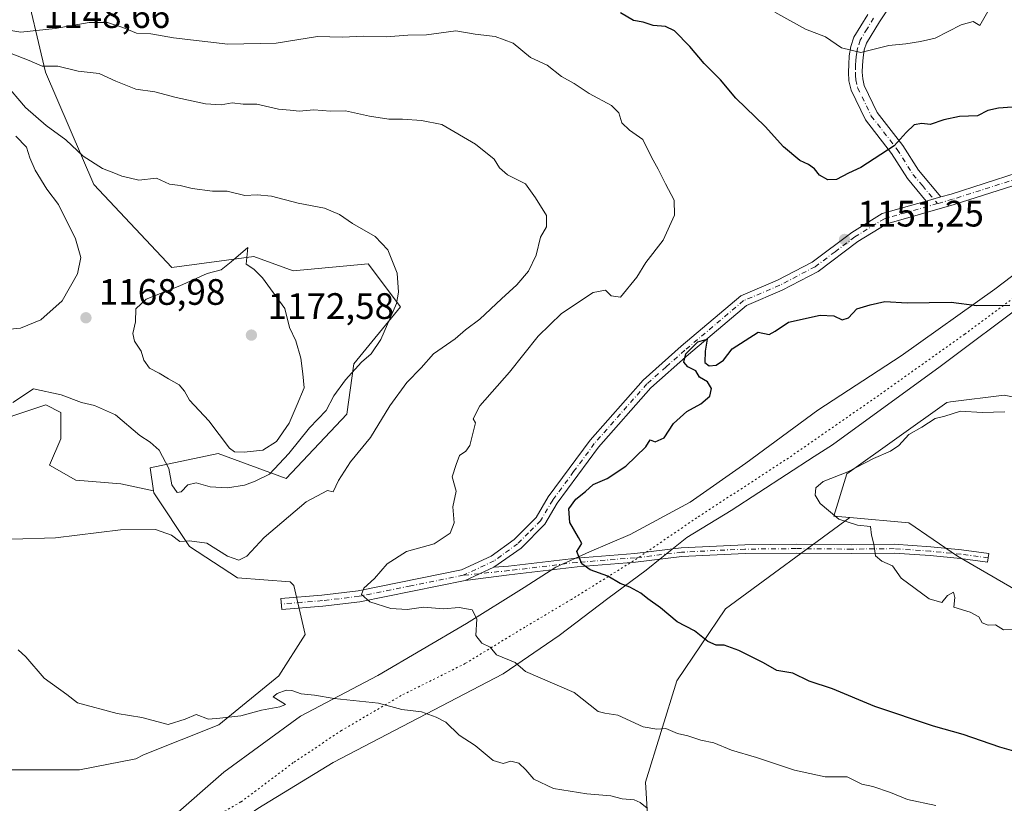
# Model space of a CAD drawing. Units: metres. Extents: x 644778 to 648234, y 4739205 to 4741592.
# Drawn here: x 647810 to 648078, y 4740690 to 4740903 of the extents above; entities that cross this region are included whole.
import ezdxf

# ---------------------------------------------------------------- set-up
doc = ezdxf.new("R2010")
doc.units = ezdxf.units.M
doc.header["$MEASUREMENT"] = 0
doc.linetypes.add('DGN Style 4', pattern=[2.6384748266838614, 1.318413404963828, -0.6592067024819142, 0.001648016756204785, -0.6592067024819142])
doc.linetypes.add('DGN Style 5', pattern=[1.1536117293433497, 0.4944050268614355, -0.6592067024819142])
for name, color, linetype, lineweight in [('Arbolado forestal CxS', 92, 'Continuous', 0), ('Camino Cxs', 7, 'Continuous', 0), ('Camino eje', 30, 'DGN Style 4', 13), ('Curva de nivel maestra', 30, 'Continuous', 30), ('Curva de nivel normal', 30, 'Continuous', 0), ('Matorral CxS', 135, 'Continuous', 0), ('Prado CxS', 92, 'Continuous', 0), ('Punto de cota en terreno', 7, 'Continuous', 0), ('Rótulo de punto de cota en terreno', 7, 'Continuous', 0), ('Vía pecuaria CxS', 92, 'Continuous', 13), ('Vía pecuaria eje', 92, 'DGN Style 5', 0)]:
    doc.layers.add(name, color=color, linetype=linetype, lineweight=lineweight)
doc.styles.add('Style-Arial', font='txt')

# ---------------------------------------------------------------- blocks, each defined once
blk = doc.blocks.new('5PATER')
at = {"layer": 'Punto de cota en terreno', "linetype": 'Continuous', "lineweight": 0}
h = blk.add_hatch(color=51, dxfattribs=at)
edge = h.paths.add_edge_path()
edge.add_ellipse((0, 0), major_axis=(-0.1095731443231308, -0.1110710700762829), ratio=0.9994222409660322, start_angle=0, end_angle=360)

msp = doc.modelspace()

# ---------------------------------------------------------------- linework, layer by layer
at = {"layer": 'Arbolado forestal CxS', "color": 92, "linetype": 'Continuous', "lineweight": 0}
for points in [[(647799.2575000003, 4740964.976100001, 1120.327000000005), (647804.7566999998, 4740940.259500001, 1143.9709), (647816.8472999996, 4740888.6173, 1159.8272), (647830.0635000002, 4740857.9827, 1165.634900000005), (647851.2726999996, 4740835.446900001, 1167.929900000003), (647873.6765000002, 4740838.3695, 1167.866299999994), (647884.3914999999, 4740834.4715, 1167.572899999999), (647904.8470999999, 4740836.420299999, 1165.328299999994), (647913.6139000002, 4740824.726500001, 1164.922000000006), (647900.9506999999, 4740809.1349, 1165.951499999996), (647899.0012999997, 4740795.4921, 1163.238700000002), (647882.4419, 4740777.9507, 1163.966199999995), (647863.9345000006, 4740784.772700001, 1168.539000000004), (647845.4272999996, 4740780.8749, 1162.748900000006), (647846.3202999998, 4740774.6231, 1161.351699999999)], [(647805.6539000003, 4740698.5889, 1161.142900000006), (647826.1557, 4740698.5887, 1160.686499999996), (647841.5327000003, 4740701.6635, 1160.347099999999), (647843.5824999996, 4740702.6885, 1160.244600000005), (647864.0846999995, 4740710.888900001, 1159.756099999999), (647880.4857000001, 4740724.2147, 1158.515599999999), (647887.6618999997, 4740735.490300001, 1157.218099999998), (647884.5872999999, 4740748.816099999, 1157.372900000002), (647883.5623000005, 4740749.8421, 1157.544999999998), (647869.2105, 4740750.8673, 1158.715500000006), (647856.1416999997, 4740759.4363, 1159.706099999996), (647846.4013, 4740774.0529, 1161.238899999997), (647846.3202999998, 4740774.6231, 1161.351699999999), (647845.4272999996, 4740780.8749, 1162.748900000006), (647863.9345000006, 4740784.772700001, 1168.539000000004), (647882.4419, 4740777.9507, 1163.966199999995), (647899.0012999997, 4740795.4921, 1163.238700000002), (647900.9506999999, 4740809.1349, 1165.951499999996), (647913.6139000002, 4740824.726500001, 1164.922000000006), (647904.8470999999, 4740836.420299999, 1165.328299999994), (647884.3914999999, 4740834.4715, 1167.572899999999), (647873.6765000002, 4740838.3695, 1167.866299999994), (647851.2726999996, 4740835.446900001, 1167.929900000003), (647830.0635000002, 4740857.9827, 1165.634900000005), (647816.8472999996, 4740888.6173, 1159.8272), (647804.7566999998, 4740940.259500001, 1143.9709)], [(648197.6001000004, 4740898.162900001, 1159.698099999994), (648187.6479000002, 4740805.1569, 1150.533200000005), (648163.5664999997, 4740777.0887, 1142.531400000007), (648138.7437000005, 4740778.064900001, 1142.284400000004), (648119.0248999996, 4740782.119899999, 1142.925300000003), (648092.7254999997, 4740797.7119, 1144.652000000002), (648078.1136999996, 4740800.6361, 1145.487800000003), (648063.4600999998, 4740798.8027, 1145.301000000007), (648062.5286999998, 4740798.6863, 1145.284499999994), (648035.2537000002, 4740779.196900001, 1144.708700000003), (648031.7182999998, 4740767.701300001, 1144.871299999999), (648036.0343000004, 4740767.325099999, 1144.581900000005)], [(648092.7254999997, 4740797.7119, 1144.652000000002), (648078.1136999996, 4740800.6361, 1145.487800000003), (648063.4600999998, 4740798.8027, 1145.301000000007), (648062.5286999998, 4740798.6863, 1145.284499999994), (648035.2537000002, 4740779.196900001, 1144.708700000003), (648031.7182999998, 4740767.701300001, 1144.871299999999), (648036.0343000004, 4740767.325099999, 1144.581900000005), (648002.1520999996, 4740742.4509, 1148.5527), (647988.8976999996, 4740722.895300001, 1151.979099999997), (647980.3931, 4740695.258099999, 1157.6011), (647981.8095000006, 4740671.259500001, 1164.185400000002)], [(647689.8201000001, 4740749.8441, 1166.192500000005), (647687.4709000001, 4740742.797300001, 1166.021500000003), (647696.9949000003, 4740739.5933, 1165.143500000006), (647705.1957, 4740739.5933, 1164.170599999998), (647719.5475000005, 4740727.291300001, 1164.210000000006), (647731.8482999997, 4740727.291099999, 1163.285999999993), (647748.2490999997, 4740729.3419, 1161.464699999997), (647756.4499000004, 4740721.140900001, 1161.870299999995), (647767.7257000003, 4740716.014900001, 1161.516799999998), (647791.3031000001, 4740700.6391, 1161.339800000002), (647805.6539000003, 4740698.5889, 1161.142900000006), (647826.1557, 4740698.5887, 1160.686499999996), (647841.5327000003, 4740701.6635, 1160.347099999999), (647843.5824999996, 4740702.6885, 1160.244600000005), (647864.0846999995, 4740710.888900001, 1159.756099999999), (647880.4857000001, 4740724.2147, 1158.515599999999), (647887.6618999997, 4740735.490300001, 1157.218099999998), (647884.5872999999, 4740748.816099999, 1157.372900000002), (647883.5623000005, 4740749.8421, 1157.544999999998), (647869.2105, 4740750.8673, 1158.715500000006), (647856.1416999997, 4740759.4363, 1159.706099999996), (647846.4013, 4740774.0529, 1161.238899999997), (647846.3202999998, 4740774.6231, 1161.351699999999)], [(648036.0343000004, 4740767.325099999, 1144.581900000005), (648002.1520999996, 4740742.4509, 1148.5527), (647988.8976999996, 4740722.895300001, 1151.979099999997), (647980.3931, 4740695.258099999, 1157.6011), (647981.8095000006, 4740671.259500001, 1164.185400000002), (647946.7424999997, 4740656.642100001, 1169.208599999998), (647938.9506999999, 4740663.4641, 1167.665999999997), (647925.3129000004, 4740666.3873, 1167.576400000005), (647912.6498999996, 4740657.617500001, 1169.882199999993), (647897.0645000003, 4740643.0001, 1172.4617), (647884.4013, 4740621.5615, 1176.298299999995), (647875.5466999998, 4740592.221100001, 1180.100999999995), (647881.0049000002, 4740565.1065, 1183.4182), (647879.2452999996, 4740544.0759, 1184.597699999999), (647867.4703000003, 4740536.010299999, 1183.255799999999), (647847.8664999995, 4740533.3705, 1180.825299999997), (647820.2883000001, 4740557.113299999, 1177.323499999999), (647797.3173000002, 4740593.736099999, 1173.1587)]]:
    msp.add_polyline3d(points, dxfattribs=at)
at = {"layer": 'Camino Cxs', "color": 7, "linetype": 'Continuous', "lineweight": 0, "extrusion": (-0.3529190872689778, -0.1001803935827174, 0.9302752316292441), "elevation": -702575.9427932119, "flags": 128}
msp.add_lwpolyline([(-4383701.507224196, 1784722.673617973), (-4383701.507224197, 1784718.22617347)], dxfattribs=at)
msp.add_lwpolyline([(-4383701.507224196, 1784722.673617973), (-4383701.507224197, 1784718.22617347)], dxfattribs=at)
at = {"layer": 'Camino Cxs', "color": 7, "linetype": 'Continuous', "lineweight": 0, "extrusion": (0.246328469009703, 0.1145165195916041, 0.9623971384495912), "elevation": 703609.4126380831, "flags": 128}
msp.add_lwpolyline([(4025759.380660752, -2488518.34736531), (4025759.380660751, -2488527.369021076)], dxfattribs=at)
msp.add_lwpolyline([(4025759.380660752, -2488518.34736531), (4025759.380660751, -2488527.369021076)], dxfattribs=at)
at = {"layer": 'Camino Cxs', "color": 7, "linetype": 'Continuous', "lineweight": 0}
for points in [[(648048.4101, 4740908.780099999, 1152.614700000006), (648044.1201, 4740902.3101, 1153.751199999999), (648040.6300999997, 4740896.5101, 1153.387900000002), (648039.9901000002, 4740894.6501, 1152.679600000003), (648039.6801000005, 4740892.620100001, 1152.097099999999), (648039.5301000001, 4740890.4801, 1152.575700000001), (648039.4600999998, 4740888.630100001, 1153.102199999994), (648039.5701000001, 4740886.790100001, 1153.704100000003), (648039.9801000003, 4740884.970100001, 1154.377500000002), (648043.5301000001, 4740877.6601, 1154.584600000002), (648050.5100999996, 4740868.6501, 1151.686199999996), (648054.7901, 4740861.890100001, 1154.229999999996), (648060.8902000004, 4740854.629899999, 1158.579500000007), (648056.9101, 4740853.5001, 1156.947899999999), (648051.7401000002, 4740859.6601, 1154.394199999995), (648047.4200999998, 4740866.4801, 1150.563899999994), (648040.3101000005, 4740875.6601, 1153.726999999999), (648036.4001000002, 4740883.710100001, 1155.365300000005), (648035.8300999999, 4740886.2601, 1154.637600000002), (648035.6801000005, 4740888.590100001, 1153.829100000003), (648035.7600999996, 4740890.690099999, 1153.030299999999), (648035.9301000005, 4740893.040100001, 1152.275500000003), (648036.3201000001, 4740895.5601, 1152.248000000007), (648037.2001, 4740898.110099999, 1152.006599999993), (648040.9301000005, 4740904.3301, 1152.054199999999)], [(648048.4101, 4740908.780099999, 1152.614700000006), (648044.1201, 4740902.3101, 1153.751199999999), (648040.6300999997, 4740896.5101, 1153.387900000002), (648039.9901000002, 4740894.6501, 1152.679600000003), (648039.6801000005, 4740892.620100001, 1152.097099999999), (648039.5301000001, 4740890.4801, 1152.575700000001), (648039.4600999998, 4740888.630100001, 1153.102199999994), (648039.5701000001, 4740886.790100001, 1153.704100000003), (648039.9801000003, 4740884.970100001, 1154.377500000002), (648043.5301000001, 4740877.6601, 1154.584600000002), (648050.5100999996, 4740868.6501, 1151.686199999996), (648054.7901, 4740861.890100001, 1154.229999999996), (648060.8902000004, 4740854.629899999, 1158.579500000007)], [(648056.9101, 4740853.5001, 1156.947899999999), (648051.7401000002, 4740859.6601, 1154.394199999995), (648047.4200999998, 4740866.4801, 1150.563899999994), (648040.3101000005, 4740875.6601, 1153.726999999999), (648036.4001000002, 4740883.710100001, 1155.365300000005), (648035.8300999999, 4740886.2601, 1154.637600000002), (648035.6801000005, 4740888.590100001, 1153.829100000003), (648035.7600999996, 4740890.690099999, 1153.030299999999), (648035.9301000005, 4740893.040100001, 1152.275500000003), (648036.3201000001, 4740895.5601, 1152.248000000007), (648037.2001, 4740898.110099999, 1152.006599999993), (648040.9301000005, 4740904.3301, 1152.054199999999)], [(648060.8902000004, 4740854.629899999, 1158.579500000007), (648063.6401000004, 4740855.4101, 1157.937300000005), (648081.6601, 4740861.190099999, 1154.9378), (648092.9700999996, 4740863.800100001, 1153.973499999993), (648109.3101000005, 4740866.4101, 1155.454800000007), (648115.7001, 4740867.340100001, 1157.101699999999), (648122.2401000002, 4740866.690099999, 1157.214999999997), (648137.1601, 4740863.4001, 1157.3802), (648143.1501000002, 4740862.860099999, 1157.422300000006), (648149.5800999999, 4740863.5701, 1158.244200000001), (648157.7500999998, 4740865.460100001, 1160.922699999996), (648164.3000999996, 4740868.300100001, 1162.779299999995), (648170.9801000003, 4740871.370100001, 1160.472599999994), (648186.7100999998, 4740879.4301, 1163.607300000003), (648199.4649999999, 4740882.0691, 1162.821899999995)], [(648082.4600999998, 4740858.300100001, 1153.636100000003), (648064.5100999996, 4740852.540100001, 1156.991999999998), (648046.1101000002, 4740847.3101, 1153.537700000001), (648038.2801000001, 4740842.5001, 1152.6737), (648027.4101, 4740834.350099999, 1152.7022), (648017.6101000002, 4740829.220100001, 1153.848800000007), (648007.9101, 4740825.100099999, 1152.849799999996), (647992.1101000002, 4740811.7601, 1152.869399999996), (647981.8300999999, 4740802.6501, 1152.219599999997), (647967.6101000002, 4740786.5101, 1153.017099999998), (647956.3501000004, 4740771.2601, 1152.527199999997), (647952.9700999996, 4740765.530099999, 1151.776199999993), (647946.5100999996, 4740759.030099999, 1151.747799999997), (647939.0833000002, 4740753.8303, 1152.270000000004), (647931.2100999998, 4740750.170100001, 1154.720700000005), (647902.5500999996, 4740744.4001, 1160.1011), (647892.4901000002, 4740743.200099999, 1158.117299999998), (647881.2600999996, 4740742.280099999, 1158.156300000002), (647881.0100999996, 4740745.2601, 1158.626900000003), (647892.1801000005, 4740746.1801, 1158.933999999994), (647902.0800999999, 4740747.360099999, 1157.859700000001), (647930.2701000003, 4740753.040100001, 1153.654399999999), (647938.3701, 4740756.8101, 1153.074900000007), (647944.5601000005, 4740761.3201, 1152.225999999995), (647950.5800999999, 4740767.370100001, 1152.067200000005), (647953.8501000004, 4740772.920100001, 1153.574399999998), (647965.2701000003, 4740788.4001, 1154.800700000007), (647979.7100999998, 4740804.770099999, 1154.189400000003), (647990.1501000002, 4740814.030099999, 1155.235700000005), (648006.3201000001, 4740827.6801, 1153.653099999996), (648016.3300999999, 4740831.9301, 1156.188999999998), (648025.8000999996, 4740836.9001, 1153.749500000005), (648036.5900999998, 4740844.9801, 1153.080600000001), (648044.8901000004, 4740850.0801, 1152.989400000006), (648056.9101, 4740853.5001, 1156.947899999999), (648060.8902000004, 4740854.629899999, 1158.579500000007), (648063.6401000004, 4740855.4101, 1157.937300000005), (648081.6601, 4740861.190099999, 1154.9378)], [(648082.4600999998, 4740858.300100001, 1153.636100000003), (648064.5100999996, 4740852.540100001, 1156.991999999998), (648046.1101000002, 4740847.3101, 1153.537700000001), (648038.2801000001, 4740842.5001, 1152.6737), (648027.4101, 4740834.350099999, 1152.7022), (648017.6101000002, 4740829.220100001, 1153.848800000007), (648007.9101, 4740825.100099999, 1152.849799999996), (647992.1101000002, 4740811.7601, 1152.869399999996), (647981.8300999999, 4740802.6501, 1152.219599999997), (647967.6101000002, 4740786.5101, 1153.017099999998), (647956.3501000004, 4740771.2601, 1152.527199999997), (647952.9700999996, 4740765.530099999, 1151.776199999993), (647946.5100999996, 4740759.030099999, 1151.747799999997), (647939.0833000002, 4740753.8303, 1152.270000000004)], [(647931.2100999998, 4740750.170100001, 1154.720700000005), (647902.5500999996, 4740744.4001, 1160.1011), (647892.4901000002, 4740743.200099999, 1158.117299999998), (647881.2600999996, 4740742.280099999, 1158.156300000002), (647881.0100999996, 4740745.2601, 1158.626900000003), (647892.1801000005, 4740746.1801, 1158.933999999994), (647902.0800999999, 4740747.360099999, 1157.859700000001), (647930.2701000003, 4740753.040100001, 1153.654399999999), (647938.3701, 4740756.8101, 1153.074900000007), (647944.5601000005, 4740761.3201, 1152.225999999995), (647950.5800999999, 4740767.370100001, 1152.067200000005), (647953.8501000004, 4740772.920100001, 1153.574399999998), (647965.2701000003, 4740788.4001, 1154.800700000007), (647979.7100999998, 4740804.770099999, 1154.189400000003), (647990.1501000002, 4740814.030099999, 1155.235700000005), (648006.3201000001, 4740827.6801, 1153.653099999996), (648016.3300999999, 4740831.9301, 1156.188999999998), (648025.8000999996, 4740836.9001, 1153.749500000005), (648036.5900999998, 4740844.9801, 1153.080600000001), (648044.8901000004, 4740850.0801, 1152.989400000006), (648056.9101, 4740853.5001, 1156.947899999999)], [(647939.0833000002, 4740753.8303, 1152.270000000004), (647943.0569000002, 4740754.071699999, 1151.952799999999), (647961.5639000004, 4740756.2981, 1151.599199999997), (647977.4358999999, 4740757.551300001, 1151.896599999993), (647990.1240999997, 4740759.084899999, 1151.182799999995), (648007.4550999999, 4740759.9235, 1152.448799999998), (648021.4127000002, 4740760.063100001, 1153.543999999994), (648036.5878999997, 4740759.923900001, 1150.883400000006), (648048.1807000004, 4740760.0635, 1147.277900000001), (648058.1331000002, 4740759.362700001, 1145.731400000004), (648066.5235000001, 4740758.523700001, 1144.407900000006), (648073.9216999998, 4740757.546499999, 1144.063099999999), (648073.6073000003, 4740755.167300001, 1143.841199999995), (648066.2468999998, 4740756.1393, 1145.1587), (648057.9294999996, 4740756.971100001, 1146.867599999998), (648048.1108999997, 4740757.662500001, 1147.404800000004), (648036.5913000006, 4740757.523700001, 1151.337400000004), (648021.4137000004, 4740757.663100001, 1153.290900000007), (648007.5251000002, 4740757.5241, 1150.660699999993), (647990.3265000005, 4740756.6919, 1150.102199999994), (647977.6744999997, 4740755.162500001, 1152.854200000002), (647961.7773000002, 4740753.906500001, 1152.922600000006), (647943.2731, 4740751.680500001, 1152.510999999999), (647931.2100999998, 4740750.170100001, 1154.720700000005)]]:
    msp.add_polyline3d(points, dxfattribs=at)
msp.add_polyline3d([(647931.2100999998, 4740750.170100001, 1154.720700000005), (647939.0833000002, 4740753.8303, 1152.270000000004), (647943.0569000002, 4740754.071699999, 1151.952799999999), (647961.5639000004, 4740756.2981, 1151.599199999997), (647977.4358999999, 4740757.551300001, 1151.896599999993), (647990.1240999997, 4740759.084899999, 1151.182799999995), (648007.4550999999, 4740759.9235, 1152.448799999998), (648021.4127000002, 4740760.063100001, 1153.543999999994), (648036.5878999997, 4740759.923900001, 1150.883400000006), (648048.1807000004, 4740760.0635, 1147.277900000001), (648058.1331000002, 4740759.362700001, 1145.731400000004), (648066.5235000001, 4740758.523700001, 1144.407900000006), (648073.9216999998, 4740757.546499999, 1144.063099999999), (648073.6073000003, 4740755.167300001, 1143.841199999995), (648066.2468999998, 4740756.1393, 1145.1587), (648057.9294999996, 4740756.971100001, 1146.867599999998), (648048.1108999997, 4740757.662500001, 1147.404800000004), (648036.5913000006, 4740757.523700001, 1151.337400000004), (648021.4137000004, 4740757.663100001, 1153.290900000007), (648007.5251000002, 4740757.5241, 1150.660699999993), (647990.3265000005, 4740756.6919, 1150.102199999994), (647977.6744999997, 4740755.162500001, 1152.854200000002), (647961.7773000002, 4740753.906500001, 1152.922600000006), (647943.2731, 4740751.680500001, 1152.510999999999)], close=True, dxfattribs=at)
at = {"layer": 'Camino eje', "color": 30, "linetype": 'DGN Style 4', "lineweight": 13}
for points in [[(648042.5251000002, 4740903.3201, 1152.856899999999), (648040.7801000001, 4740900.420100001, 1153.025500000003), (648038.9151, 4740897.3101, 1152.657099999997), (648038.1551000001, 4740895.1051, 1151.778200000001), (648037.9600999998, 4740893.845100001, 1151.392000000007), (648037.8051000005, 4740892.8301, 1151.077999999994), (648037.7200999996, 4740891.655099999, 1151.355800000005), (648037.6451000003, 4740890.585100001, 1151.834499999997), (648037.5701000001, 4740888.610099999, 1152.771900000007), (648037.6250999998, 4740887.690099999, 1153.2264), (648037.7001, 4740886.5251, 1153.700899999996), (648038.1901000004, 4740884.340100001, 1154.559099999999), (648041.9200999998, 4740876.6601, 1153.468800000002), (648048.9650999998, 4740867.565099999, 1150.609400000001), (648053.2651000004, 4740860.7751, 1154.381699999998), (648055.8501000004, 4740857.6951, 1159.391799999998), (648059.9577000003, 4740852.805500001, 1157.359299999996)], [(648199.4977000002, 4740880.544500001, 1162.659799999994), (648193.1201, 4740879.225099999, 1164.323499999999), (648187.2100999998, 4740878.005100001, 1163.494399999996), (648179.3450999996, 4740873.975099999, 1162.498699999996), (648171.6350999996, 4740870.020099999, 1160.600000000006), (648168.2950999998, 4740868.485099999, 1162.625199999995), (648161.4951, 4740865.450099999, 1161.952499999999), (648158.2200999996, 4740864.030099999, 1160.287400000001), (648153.9200999998, 4740863.030099999, 1158.841), (648149.8350999998, 4740862.085100001, 1158.266000000003), (648143.1651, 4740861.350099999, 1158.408599999995), (648139.9250999996, 4740861.645099999, 1158.056100000002), (648136.9301000005, 4740861.915100001, 1157.777700000006), (648122.0050999997, 4740865.2051, 1157.874400000001), (648115.7351000002, 4740865.8301, 1156.907999999996), (648109.5401, 4740864.9301, 1155.220100000006), (648101.4250999996, 4740863.630100001, 1154.548800000004), (648093.2550999997, 4740862.325099999, 1153.282300000006), (648087.7150999998, 4740861.050100001, 1153.350900000005), (648082.0601000005, 4740859.745100001, 1154.265299999999), (648064.0751, 4740853.975099999, 1157.380300000004), (648059.9577000003, 4740852.805500001, 1157.359299999996)], [(648059.9577000003, 4740852.805500001, 1157.359299999996), (648051.5100999996, 4740850.405099999, 1153.534), (648045.5000999998, 4740848.6951, 1153.159100000005), (648037.4351000005, 4740843.7401, 1152.740300000005), (648032.0401, 4740839.700099999, 1152.779399999999), (648026.6051000003, 4740835.6251, 1153.059999999998), (648021.7050999999, 4740833.0601, 1154.773499999996), (648016.9700999996, 4740830.575099999, 1155.004499999996), (648007.1151000002, 4740826.390100001, 1153.214699999997), (647991.1300999997, 4740812.895099999, 1153.797999999995), (647985.9901000002, 4740808.340100001, 1154.023300000001), (647980.7701000003, 4740803.710100001, 1153.219299999997), (647973.5500999996, 4740795.5251, 1152.592300000004), (647966.4401000004, 4740787.4551, 1153.7546), (647960.8101000005, 4740779.8301, 1153.932400000005), (647955.1001000004, 4740772.090100001, 1152.910000000003), (647951.7751000002, 4740766.450099999, 1151.763099999996), (647948.5450999998, 4740763.200099999, 1151.407699999996), (647945.5351, 4740760.175100001, 1151.886400000003), (647939.1350999996, 4740755.5101, 1152.585900000006), (647930.7401000002, 4740751.6051, 1153.872399999993)], [(648073.7644999997, 4740756.356899999, 1143.954500000007), (648066.3850999996, 4740757.331499999, 1144.442899999995), (648058.0312999999, 4740758.1669, 1146.056800000006), (648048.1458999999, 4740758.863100001, 1147.339399999997), (648036.5894999999, 4740758.723900001, 1151.110100000006), (648021.4133000001, 4740758.863100001, 1153.417400000006), (648007.4901000002, 4740758.723900001, 1151.557100000005), (647990.2253000002, 4740757.888499999, 1149.992599999998), (647977.5553000001, 4740756.356899999, 1152.365399999995), (647961.6826999999, 4740755.103900001, 1152.251099999994), (647943.1649000002, 4740752.8761, 1152.043600000005), (647930.7401000002, 4740751.6051, 1153.872399999993)], [(647930.7401000002, 4740751.6051, 1153.872399999993), (647916.4101, 4740748.720100001, 1158.207200000005), (647902.3151000004, 4740745.880100001, 1158.961899999995), (647892.3350999998, 4740744.690099999, 1158.512000000002), (647886.7200999996, 4740744.2301, 1160.068899999998), (647881.1350999996, 4740743.770099999, 1158.360799999995)]]:
    msp.add_polyline3d(points, dxfattribs=at)
at = {"layer": 'Curva de nivel maestra', "color": 30, "linetype": 'Continuous', "lineweight": 30, "elevation": 1150, "flags": 128}
for points in [[(648082.7800000003, 4740879.220100001), (648076.5999999996, 4740878.800100001), (648073.6299999999, 4740878.200099999), (648070.8899999997, 4740876.7401), (648065.9600000001, 4740876.520099999), (648061.6500000004, 4740875.6601), (648057.9800000006, 4740874.3301), (648055.6500000004, 4740874.610099999), (648053.6200000001, 4740874.2401), (648051.3799999999, 4740872.130100001), (648048.1200000001, 4740868.5001), (648039.0800000001, 4740862.640100001), (648035.6699999999, 4740861.090100001), (648032.4600000001, 4740859.390100001), (648030.0899999999, 4740859.2401), (648027.8099999997, 4740860.540100001), (648026.4699999997, 4740862.3201), (648024.8300000001, 4740863.470100001), (648022.4299999997, 4740864.530099999), (648017.9800000006, 4740868.3101), (648013.0300000003, 4740873.800100001), (648004.9600000001, 4740881.5001), (648000.79, 4740886.5101), (647996.4000000004, 4740890.920100001), (647992.4500000002, 4740895.610099999), (647988.2800000003, 4740899.840100001), (647985.8600000005, 4740901.020099999), (647982.4800000006, 4740901.280099999), (647979.7599999999, 4740902.220100001), (647977.1399999997, 4740902.710100001), (647973.5999999996, 4740904.7601)], [(648083.9199999999, 4740702.780099999), (648076.9500000002, 4740704.7601), (648066.9199999999, 4740708.210100001), (648058.9100000003, 4740710.550100001), (648042.8600000005, 4740715.850099999), (648031.3799999999, 4740720.690099999), (648024.9699999997, 4740722.780099999), (648020.5099999999, 4740724.950099999), (648016.1600000003, 4740725.670100001), (648012.5199999996, 4740727.790100001), (648005.7800000003, 4740731.130100001), (648001.8499999996, 4740732.530099999), (647999.6500000004, 4740732.610099999), (647997.3700000001, 4740733.610099999), (647993.7699999996, 4740736.450099999), (647989.0599999997, 4740738.960100001), (647984.4900000002, 4740742.7301), (647981, 4740745.1501), (647979.1600000003, 4740746.720100001), (647976.1100000005, 4740748.360099999), (647973.5199999996, 4740749.340100001), (647970.1399999997, 4740751.360099999), (647965.2999999998, 4740753.100099999), (647963.0700000003, 4740754.700099999), (647961.6500000004, 4740758.0601), (647963.0599999997, 4740760.2501), (647962.1600000003, 4740761.9301), (647959.7999999998, 4740765.9301), (647959.5300000003, 4740769.7401), (647961.3799999999, 4740772.370100001), (647964.0300000003, 4740774.450099999), (647966.0999999996, 4740776.300100001), (647969.9800000006, 4740778.0001), (647975.0499999998, 4740781.270099999), (647980.5199999996, 4740786.5801), (647981.6900000004, 4740788.5001), (647983.0099999999, 4740787.9301), (647985.4900000002, 4740789.020099999), (647987.9800000006, 4740792.890100001), (647991.6500000004, 4740796.2401), (647995.4299999997, 4740798.300100001), (647997.9100000003, 4740800.4101), (647998.3499999996, 4740802.450099999), (647997.29, 4740804.280099999), (647995.1200000001, 4740805.590100001), (647994.1299999999, 4740807.2601), (647991.9000000004, 4740808.360099999), (647990.8499999996, 4740809.6501), (647991.4199999999, 4740811.890100001), (647994.6900000004, 4740815.1601), (647997.2100000001, 4740815.9001), (647996.6200000001, 4740812.620100001), (647996.5199999996, 4740809.530099999), (647997.75, 4740808.600099999), (647999.6500000004, 4740808.860099999), (648001.6500000004, 4740810.1801), (648003.9800000006, 4740813.220100001), (648011.1200000001, 4740817.8101), (648014.1299999999, 4740817.140100001), (648015.7400000002, 4740818.040100001), (648019.3200000003, 4740820.5001), (648027.9900000002, 4740822.460100001), (648031.75, 4740822.290100001), (648033.9400000004, 4740821.200099999), (648035.7199999997, 4740821.7301), (648037.9800000006, 4740824.1601), (648041.6500000004, 4740825.2601), (648045.6500000004, 4740826.1601), (648051.6500000004, 4740825.780099999), (648063.6600000003, 4740825.9801), (648070.6900000004, 4740825.020099999), (648079.6600000003, 4740825.130100001)]]:
    msp.add_lwpolyline(points, dxfattribs=at)
at = {"layer": 'Curva de nivel normal', "color": 30, "linetype": 'Continuous', "lineweight": 0, "flags": 128}
for points, elevation in [([(648073.6900000004, 4740905.0801), (648071.5199999996, 4740901.3101), (648069.6699999999, 4740902.360099999), (648066.4000000004, 4740901.5001), (648059.3099999997, 4740897.880100001), (648055.3200000003, 4740896.9901), (648051.3499999996, 4740896.300100001), (648046.6799999997, 4740895.870100001), (648039.0499999998, 4740893.950099999), (648033.7699999996, 4740895.2501), (648029.4100000003, 4740898.220100001), (648024.0099999999, 4740900.3201), (648015.6500000004, 4740904.9101)], 1145), ([(648059.5, 4740688.890100001), (648051.8200000003, 4740690.5601), (648047.1600000003, 4740692.4101), (648042.3099999997, 4740694.050100001), (648039.3200000003, 4740694.720100001), (648035.3200000003, 4740696.6801), (648029.3200000003, 4740696.7401), (648020.9800000006, 4740698.4901), (648010.6500000004, 4740701.940099999), (648003.8300000001, 4740704.0001), (647999.0300000003, 4740705.9901), (647995.4299999997, 4740706.6601), (647991.9000000004, 4740707.840100001), (647989.0800000001, 4740708.4901), (647985.9199999999, 4740709.920100001), (647983.4900000002, 4740709.7301), (647979.7199999997, 4740710.350099999), (647972.8499999996, 4740713.530099999), (647969.2999999998, 4740714.050100001), (647967.4800000006, 4740714.520099999), (647960.9100000003, 4740719.710100001), (647947.6500000004, 4740725.360099999), (647944.8300000001, 4740727.880100001), (647939.7599999999, 4740729.920100001), (647938.0800000001, 4740732.0601), (647935.7599999999, 4740733.1601), (647934.1699999999, 4740735.170100001), (647934.3899999997, 4740739.770099999), (647933.1299999999, 4740742.220100001), (647929.6399999997, 4740742.8201), (647925.3200000003, 4740742.470100001), (647919.9199999999, 4740742.880100001), (647915.4000000004, 4740742.300100001), (647911.0199999996, 4740742.540100001), (647905.2300000006, 4740744.4001), (647903, 4740746.360099999), (647903.5999999996, 4740748.0801), (647906.5199999996, 4740750.7501), (647909.9600000001, 4740754.6801), (647915.2400000002, 4740758.0801), (647922.7999999998, 4740760.200099999), (647927.1399999997, 4740763.0701), (647928.2300000006, 4740765.9001), (647927.9000000004, 4740770.280099999), (647928.8099999997, 4740774.4801), (647927.7000000002, 4740778.370100001), (647928.7800000003, 4740781.7601), (647929.7199999997, 4740784.190099999), (647931.4199999999, 4740785.420100001), (647932.4800000006, 4740786.940099999), (647934.0899999999, 4740793.120100001), (647933.3799999999, 4740794.1801), (647935.2199999997, 4740797.7501), (647943.3200000003, 4740806.920100001), (647951.1200000001, 4740816.670100001), (647957.5099999999, 4740822.9001), (647966.1200000001, 4740828.600099999), (647969.5, 4740829.280099999), (647971.0599999997, 4740827.700099999), (647973.5800000001, 4740827.300100001), (647978.0199999996, 4740832.780099999), (647980.4900000002, 4740836.8101), (647985.2000000002, 4740842.890100001), (647988.2800000003, 4740849.6501), (647988.1799999997, 4740853.780099999), (647985.7999999998, 4740858.220100001), (647983.8799999999, 4740862.1601), (647982, 4740865.420100001), (647979.6900000004, 4740870.220100001), (647976.0599999997, 4740872.8201), (647973.9000000004, 4740874.770099999), (647973.0800000001, 4740877.540100001), (647971.0899999999, 4740879.5601), (647965.0300000003, 4740882.8301), (647960.9800000006, 4740885.530099999), (647957.54, 4740887.450099999), (647953.5499999998, 4740890.470100001), (647949.0499999998, 4740892.600099999), (647944.3499999996, 4740896.4901), (647939.4299999997, 4740898.270099999), (647934, 4740898.940099999), (647928.7000000002, 4740899.840100001), (647920.7400000002, 4740898.780099999), (647915.6500000004, 4740898.6601), (647909.7300000006, 4740898.200099999), (647903.6500000004, 4740898.4001), (647897.7300000006, 4740898.140100001), (647890.9800000006, 4740898.280099999), (647879.7300000006, 4740896.5101), (647866.5999999996, 4740896.2601), (647851.7599999999, 4740897.940099999), (647845.5999999996, 4740899.020099999), (647841.7199999997, 4740899.2601), (647837.9199999999, 4740900.770099999), (647833.7400000002, 4740902.130100001), (647828.7400000002, 4740902.1601), (647819.4800000006, 4740900.520099999), (647810.2000000002, 4740899.4801), (647807.4500000002, 4740899.9301)], 1155), ([(647807.0800000001, 4740893.880100001), (647812.4600000001, 4740891.790100001), (647815.9500000002, 4740890.210100001), (647820.2300000006, 4740890.210100001), (647825.7699999996, 4740888.8301), (647831.54, 4740888.270099999), (647836.04, 4740886.140100001), (647841.5, 4740883.9901), (647846.7000000002, 4740883.2301), (647852.5, 4740881.6601), (647860.5, 4740879.970100001), (647864.7400000002, 4740879.7401), (647867.7800000003, 4740880.2501), (647870.7199999997, 4740879.850099999), (647874.4299999997, 4740879.860099999), (647880.3799999999, 4740878.5101), (647883.5800000001, 4740878.2601), (647886.0199999996, 4740877.9801), (647890.0099999999, 4740878.350099999), (647894.54, 4740878.0001), (647898.6600000003, 4740878.110099999), (647905.2000000002, 4740876.590100001), (647910.4000000004, 4740875.780099999), (647914.1699999999, 4740875.8301), (647919.3200000003, 4740875.420100001), (647924.9199999999, 4740874.3301), (647934.0700000003, 4740868.9901), (647939.1399999997, 4740864.870100001), (647940.5700000003, 4740862.5101), (647942.7599999999, 4740860.600099999), (647947.7199999997, 4740858.190099999), (647950.4000000004, 4740854.370100001), (647953.4299999997, 4740849.5601), (647953.4299999997, 4740846.520099999), (647951.7400000002, 4740843.6801), (647950.5499999998, 4740838.7601), (647948.5300000003, 4740834.450099999), (647945.3200000003, 4740830.6501), (647941.1100000005, 4740826.9001), (647935.2100000001, 4740821.3101), (647931.3099999997, 4740818.450099999), (647928.5199999996, 4740815.9801), (647922.6500000004, 4740811.860099999), (647919.2599999999, 4740808.0801), (647915.3099999997, 4740804.0601), (647910.7199999997, 4740797.780099999), (647905.4900000002, 4740789.120100001), (647899.9699999997, 4740782.530099999), (647896.7300000006, 4740777.450099999), (647895.25, 4740774.280099999), (647893.7000000002, 4740774.670100001), (647887.9000000004, 4740771.600099999), (647876.5099999999, 4740761.920100001), (647871.7800000003, 4740756.8201), (647869.5700000003, 4740755.7401), (647866.4699999997, 4740756.780099999), (647860.8099999997, 4740760.380100001), (647856.0999999996, 4740760.9801), (647853.5199999996, 4740760.780099999), (647851.2599999999, 4740762.4801), (647846.9000000004, 4740764.0701), (647837.2999999998, 4740763.970100001), (647819.6500000004, 4740761.840100001), (647807.6900000004, 4740761.4101)], 1160), ([(647807.9800000006, 4740798.630100001), (647813.6500000004, 4740802.390100001), (647821.1799999997, 4740800.7601), (647826.6600000003, 4740798.620100001), (647830.2199999997, 4740797.8201), (647835.9800000006, 4740795.3201), (647842.5899999999, 4740789.700099999), (647845.4000000004, 4740787.860099999), (647847.8300000001, 4740785.700099999), (647850.5099999999, 4740780.6601), (647851.3099999997, 4740776.200099999), (647852.7699999996, 4740774.130100001), (647853.8799999999, 4740774.280099999), (647855.6500000004, 4740776.220100001), (647857.9800000006, 4740776.7301), (647861.7800000003, 4740775.670100001), (647866.5, 4740775.390100001), (647871.1100000005, 4740776.100099999), (647873.9800000006, 4740777.200099999), (647877.9000000004, 4740779.110099999), (647883.2000000002, 4740784.7501), (647888.8099999997, 4740791.780099999), (647893.3700000001, 4740796.450099999), (647895.5, 4740800.450099999), (647898.5999999996, 4740804.780099999), (647902.9600000001, 4740809.670100001), (647905.6200000001, 4740811.940099999), (647908.2999999998, 4740815.7601), (647912.5, 4740825.6501), (647913.0999999996, 4740828.7301), (647912.7400000002, 4740833.890100001), (647910.1799999997, 4740840.1801), (647906.7199999997, 4740843.840100001), (647900.5700000003, 4740847.380100001), (647896.9900000002, 4740849.880100001), (647892.9299999997, 4740851.600099999), (647885.7599999999, 4740852.9101), (647878.5, 4740854.8301), (647874.6100000005, 4740855.210100001), (647871.1799999997, 4740854.9801), (647866.3499999996, 4740856.1501), (647862.3600000005, 4740856.1601), (647856.8799999999, 4740856.9301), (647853.5800000001, 4740857.700099999), (647850.7199999997, 4740858.120100001), (647847.1699999999, 4740859.7401), (647842.3200000003, 4740859.210100001), (647839.6500000004, 4740859.8101), (647837.6500000004, 4740860.2401), (647835.5499999998, 4740861.1801), (647832.4400000004, 4740862.380100001), (647827.1200000001, 4740865.7301), (647822.4500000002, 4740870.190099999), (647817.0899999999, 4740874.0601), (647811.4800000006, 4740879.0001), (647805.7000000002, 4740885.6801)], 1165), ([(647805.2199999997, 4740818.450099999), (647810.04, 4740818.890100001), (647815.6500000004, 4740821.200099999), (647821.4299999997, 4740826.350099999), (647825.6299999999, 4740833.6601), (647826.5199999996, 4740838.120100001), (647825.0199999996, 4740843.1801), (647820.4000000004, 4740852.520099999), (647817.2400000002, 4740856.780099999), (647814.0300000003, 4740861.920100001), (647812.5800000001, 4740865.3101), (647811.7400000002, 4740868.1601), (647808.7800000003, 4740871.1501)], 1170), ([(647872.0199999996, 4740840.8201), (647867.4800000006, 4740836.9301), (647864.7599999999, 4740834.780099999), (647860.9500000002, 4740833.780099999), (647853.4900000002, 4740830.450099999), (647844.3200000003, 4740826.780099999), (647841.5199999996, 4740824.120100001), (647841.3700000001, 4740820.5701), (647840.6699999999, 4740817.470100001), (647841.1399999997, 4740815.3301), (647842.9100000003, 4740812.610099999), (647843.6799999997, 4740810.200099999), (647845.2000000002, 4740808.0001), (647847.8499999996, 4740806.6501), (647850.4000000004, 4740805.050100001), (647853.2800000003, 4740803.4801), (647854.7400000002, 4740801.720100001), (647856.1299999999, 4740799.3101), (647861.4000000004, 4740793.690099999), (647867.0700000003, 4740786.2401), (647868.4199999999, 4740785.2301), (647870.9900000002, 4740785.120100001), (647876.0800000001, 4740785.700099999), (647879.8099999997, 4740788.020099999), (647883.2599999999, 4740793.0601), (647885.5, 4740798.090100001), (647887.3600000005, 4740802.620100001), (647887.0499999998, 4740806.5001), (647886.5, 4740810.700099999), (647885.0599999997, 4740815.440099999), (647883.3399999999, 4740819.030099999), (647882.0999999996, 4740824.210100001), (647875.9800000006, 4740832.5601), (647873.6500000004, 4740834.9101), (647871.5999999996, 4740836.340100001), (647872.0199999996, 4740840.8201)], 1170), ([(648082.3799999999, 4740736.860099999), (648077.9800000006, 4740736.780099999), (648075.7599999999, 4740738.110099999), (648073.7400000002, 4740737.9901), (648072.1699999999, 4740738.6601), (648071.2599999999, 4740740.3201), (648068.8399999999, 4740741.590100001), (648064.4299999997, 4740742.9001), (648064.6699999999, 4740745.590100001), (648064.3200000003, 4740747.0001), (648062.6600000003, 4740746.120100001), (648061.1100000005, 4740744.2301), (648057.6500000004, 4740745.1601), (648050.04, 4740750.840100001), (648047.6799999997, 4740754.140100001), (648044.79, 4740755.4001), (648043.0700000003, 4740756.920100001), (648042.6100000005, 4740760.100099999), (648041.9400000004, 4740762.540100001), (648041.7300000006, 4740764.860099999), (648038.1200000001, 4740765.2501), (648033.04, 4740766.840100001), (648027.9800000006, 4740771.120100001), (648026.5800000001, 4740773.380100001), (648026.8300000001, 4740775.390100001), (648028.8300000001, 4740777.170100001), (648035.54, 4740779.8101), (648042.54, 4740783.360099999), (648047.1299999999, 4740785.4001), (648049.4000000004, 4740786.970100001), (648052.1200000001, 4740789.960100001), (648055.7000000002, 4740791.920100001), (648059.3200000003, 4740794.2501), (648061.9800000006, 4740794.9001), (648066.1900000004, 4740796.280099999), (648072.0899999999, 4740795.960100001), (648078.2699999996, 4740796.140100001)], 1145), ([(647809.4199999999, 4740731.300100001), (647811.54, 4740729.360099999), (647816.5599999997, 4740723.5601), (647822.7400000002, 4740719.120100001), (647825.6500000004, 4740716.840100001), (647836.3899999997, 4740713.940099999), (647843.1699999999, 4740712.860099999), (647850.2699999996, 4740710.960100001), (647854.9699999997, 4740712.450099999), (647857.9800000006, 4740713.700099999), (647861.3200000003, 4740712.4001), (647864.4199999999, 4740712.670100001), (647870.0800000001, 4740713.370100001), (647875.7599999999, 4740714.840100001), (647880.7800000003, 4740715.770099999), (647882.25, 4740716.420100001), (647878.9600000001, 4740718.5001), (647880.04, 4740719.4001), (647882.4600000001, 4740720.280099999), (647884, 4740720.2601), (647886.5099999999, 4740719.3101), (647890.1500000004, 4740718.950099999), (647895.5099999999, 4740718.0801), (647907.5899999999, 4740716.8101), (647913.9800000006, 4740715.050100001), (647919.3200000003, 4740714.420100001), (647923.3099999997, 4740712.9801), (647925.9500000002, 4740711.640100001), (647929.6399999997, 4740708.100099999), (647933.9600000001, 4740705.280099999), (647938.8799999999, 4740701.210100001), (647941.6200000001, 4740700.340100001), (647943.7000000002, 4740700.950099999), (647945.8799999999, 4740700.470100001), (647947.8200000003, 4740698.620100001), (647949.9400000004, 4740696.0701), (647955.3600000005, 4740693.5001), (647964.4100000003, 4740692.090100001), (647970.9000000004, 4740691.550100001), (647974.04, 4740690.720100001), (647977.3399999999, 4740690.470100001), (647978.9100000003, 4740689.690099999), (647980.8399999999, 4740688.200099999)], 1160)]:
    msp.add_lwpolyline(points, dxfattribs=dict(at, elevation=elevation))
at = {"layer": 'Matorral CxS', "color": 135, "linetype": 'Continuous', "lineweight": 0}
for points in [[(647799.2575000003, 4740964.976100001, 1120.327000000005), (647804.7566999998, 4740940.259500001, 1143.9709), (647816.8472999996, 4740888.6173, 1159.8272), (647830.0635000002, 4740857.9827, 1165.634900000005), (647851.2726999996, 4740835.446900001, 1167.929900000003), (647873.6765000002, 4740838.3695, 1167.866299999994), (647884.3914999999, 4740834.4715, 1167.572899999999), (647904.8470999999, 4740836.420299999, 1165.328299999994), (647913.6139000002, 4740824.726500001, 1164.922000000006), (647900.9506999999, 4740809.1349, 1165.951499999996), (647899.0012999997, 4740795.4921, 1163.238700000002), (647882.4419, 4740777.9507, 1163.966199999995), (647863.9345000006, 4740784.772700001, 1168.539000000004), (647845.4272999996, 4740780.8749, 1162.748900000006), (647846.3202999998, 4740774.6231, 1161.351699999999)], [(647804.7566999998, 4740940.259500001, 1143.9709), (647816.8472999996, 4740888.6173, 1159.8272), (647830.0635000002, 4740857.9827, 1165.634900000005), (647851.2726999996, 4740835.446900001, 1167.929900000003), (647873.6765000002, 4740838.3695, 1167.866299999994), (647884.3914999999, 4740834.4715, 1167.572899999999), (647904.8470999999, 4740836.420299999, 1165.328299999994), (647913.6139000002, 4740824.726500001, 1164.922000000006), (647900.9506999999, 4740809.1349, 1165.951499999996), (647899.0012999997, 4740795.4921, 1163.238700000002), (647882.4419, 4740777.9507, 1163.966199999995), (647863.9345000006, 4740784.772700001, 1168.539000000004), (647845.4272999996, 4740780.8749, 1162.748900000006), (647846.3202999998, 4740774.6231, 1161.351699999999), (647837.4335000003, 4740776.494100001, 1160.963000000003), (647825.1327000001, 4740777.519300001, 1161.009699999995), (647817.9567, 4740781.620300001, 1161.460399999996), (647821.0329, 4740788.7949, 1162.554399999994), (647821.0330999997, 4740795.970899999, 1163.823099999994), (647816.9323000005, 4740798.0209, 1164.066900000005), (647807.7061000001, 4740794.9461, 1163.893899999995)], [(648197.6001000004, 4740898.162900001, 1159.698099999994), (648187.6479000002, 4740805.1569, 1150.533200000005), (648163.5664999997, 4740777.0887, 1142.531400000007), (648138.7437000005, 4740778.064900001, 1142.284400000004), (648119.0248999996, 4740782.119899999, 1142.925300000003), (648092.7254999997, 4740797.7119, 1144.652000000002), (648078.1136999996, 4740800.6361, 1145.487800000003), (648063.4600999998, 4740798.8027, 1145.301000000007), (648062.5286999998, 4740798.6863, 1145.284499999994), (648035.2537000002, 4740779.196900001, 1144.708700000003), (648031.7182999998, 4740767.701300001, 1144.871299999999), (648036.0343000004, 4740767.325099999, 1144.581900000005)], [(648085.9523, 4740744.9561, 1143.077900000004), (648065.4496999999, 4740756.783100001, 1143.701000000001), (648052.1221000003, 4740765.924100001, 1144.060100000002), (648036.0343000004, 4740767.325099999, 1144.581900000005), (648031.7182999998, 4740767.701300001, 1144.871299999999), (648035.2537000002, 4740779.196900001, 1144.708700000003), (648062.5286999998, 4740798.6863, 1145.284499999994), (648063.4600999998, 4740798.8027, 1145.301000000007), (648078.1136999996, 4740800.6361, 1145.487800000003), (648092.7254999997, 4740797.7119, 1144.652000000002)], [(647846.3202999998, 4740774.6231, 1161.351699999999), (647837.4335000003, 4740776.494100001, 1160.963000000003), (647825.1327000001, 4740777.519300001, 1161.009699999995), (647817.9567, 4740781.620300001, 1161.460399999996), (647821.0329, 4740788.7949, 1162.554399999994), (647821.0330999997, 4740795.970899999, 1163.823099999994), (647816.9323000005, 4740798.0209, 1164.066900000005), (647807.7061000001, 4740794.9461, 1163.893899999995), (647801.5560999997, 4740785.7203, 1162.193400000004), (647795.4049000005, 4740776.4945, 1161.231499999994), (647774.9029000001, 4740771.369700001, 1162.445999999996), (647751.3258999997, 4740765.2193, 1161.918600000005), (647728.7739000004, 4740759.068499999, 1162.632199999993), (647707.2461000001, 4740754.968900001, 1163.795299999998), (647689.8201000001, 4740749.8441, 1166.192500000005)], [(648036.0343000004, 4740767.325099999, 1144.581900000005), (648002.1520999996, 4740742.4509, 1148.5527), (647988.8976999996, 4740722.895300001, 1151.979099999997), (647980.3931, 4740695.258099999, 1157.6011), (647981.8095000006, 4740671.259500001, 1164.185400000002), (647946.7424999997, 4740656.642100001, 1169.208599999998), (647938.9506999999, 4740663.4641, 1167.665999999997), (647925.3129000004, 4740666.3873, 1167.576400000005), (647912.6498999996, 4740657.617500001, 1169.882199999993), (647897.0645000003, 4740643.0001, 1172.4617), (647884.4013, 4740621.5615, 1176.298299999995), (647875.5466999998, 4740592.221100001, 1180.100999999995), (647881.0049000002, 4740565.1065, 1183.4182), (647879.2452999996, 4740544.0759, 1184.597699999999), (647867.4703000003, 4740536.010299999, 1183.255799999999), (647847.8664999995, 4740533.3705, 1180.825299999997), (647820.2883000001, 4740557.113299999, 1177.323499999999), (647797.3173000002, 4740593.736099999, 1173.1587)], [(647981.8095000006, 4740671.259500001, 1164.185400000002), (647980.3931, 4740695.258099999, 1157.6011), (647988.8976999996, 4740722.895300001, 1151.979099999997), (648002.1520999996, 4740742.4509, 1148.5527), (648036.0343000004, 4740767.325099999, 1144.581900000005), (648052.1221000003, 4740765.924100001, 1144.060100000002), (648065.4496999999, 4740756.783100001, 1143.701000000001), (648085.9523, 4740744.9561, 1143.077900000004), (648103.3960999995, 4740737.351100001, 1142.778699999995), (648116.1017000005, 4740730.471100001, 1142.880399999995), (648122.9193000002, 4740711.956300001, 1145.2592), (648118.0491000004, 4740696.363700001, 1148.415900000007), (648114.7096999995, 4740689.490700001, 1150.192999999999)], [(648036.0343000004, 4740767.325099999, 1144.581900000005), (648052.1221000003, 4740765.924100001, 1144.060100000002), (648065.4496999999, 4740756.783100001, 1143.701000000001), (648085.9523, 4740744.9561, 1143.077900000004), (648103.3960999995, 4740737.351100001, 1142.778699999995), (648116.1017000005, 4740730.471100001, 1142.880399999995)]]:
    msp.add_polyline3d(points, dxfattribs=at)
at = {"layer": 'Prado CxS', "color": 92, "linetype": 'Continuous', "lineweight": 0}
for points in [[(647846.3202999998, 4740774.6231, 1161.351699999999), (647837.4335000003, 4740776.494100001, 1160.963000000003), (647825.1327000001, 4740777.519300001, 1161.009699999995), (647817.9567, 4740781.620300001, 1161.460399999996), (647821.0329, 4740788.7949, 1162.554399999994), (647821.0330999997, 4740795.970899999, 1163.823099999994), (647816.9323000005, 4740798.0209, 1164.066900000005), (647807.7061000001, 4740794.9461, 1163.893899999995), (647801.5560999997, 4740785.7203, 1162.193400000004), (647795.4049000005, 4740776.4945, 1161.231499999994), (647774.9029000001, 4740771.369700001, 1162.445999999996), (647751.3258999997, 4740765.2193, 1161.918600000005), (647728.7739000004, 4740759.068499999, 1162.632199999993), (647707.2461000001, 4740754.968900001, 1163.795299999998), (647689.8201000001, 4740749.8441, 1166.192500000005)], [(647807.7061000001, 4740794.9461, 1163.893899999995), (647816.9323000005, 4740798.0209, 1164.066900000005), (647821.0330999997, 4740795.970899999, 1163.823099999994), (647821.0329, 4740788.7949, 1162.554399999994), (647817.9567, 4740781.620300001, 1161.460399999996), (647825.1327000001, 4740777.519300001, 1161.009699999995), (647837.4335000003, 4740776.494100001, 1160.963000000003), (647846.3202999998, 4740774.6231, 1161.351699999999), (647846.4013, 4740774.0529, 1161.238899999997), (647856.1416999997, 4740759.4363, 1159.706099999996), (647869.2105, 4740750.8673, 1158.715500000006), (647883.5623000005, 4740749.8421, 1157.544999999998), (647884.5872999999, 4740748.816099999, 1157.372900000002), (647887.6618999997, 4740735.490300001, 1157.218099999998), (647880.4857000001, 4740724.2147, 1158.515599999999), (647864.0846999995, 4740710.888900001, 1159.756099999999), (647843.5824999996, 4740702.6885, 1160.244600000005), (647841.5327000003, 4740701.6635, 1160.347099999999), (647826.1557, 4740698.5887, 1160.686499999996), (647805.6539000003, 4740698.5889, 1161.142900000006)], [(647689.8201000001, 4740749.8441, 1166.192500000005), (647687.4709000001, 4740742.797300001, 1166.021500000003), (647696.9949000003, 4740739.5933, 1165.143500000006), (647705.1957, 4740739.5933, 1164.170599999998), (647719.5475000005, 4740727.291300001, 1164.210000000006), (647731.8482999997, 4740727.291099999, 1163.285999999993), (647748.2490999997, 4740729.3419, 1161.464699999997), (647756.4499000004, 4740721.140900001, 1161.870299999995), (647767.7257000003, 4740716.014900001, 1161.516799999998), (647791.3031000001, 4740700.6391, 1161.339800000002), (647805.6539000003, 4740698.5889, 1161.142900000006), (647826.1557, 4740698.5887, 1160.686499999996), (647841.5327000003, 4740701.6635, 1160.347099999999), (647843.5824999996, 4740702.6885, 1160.244600000005), (647864.0846999995, 4740710.888900001, 1159.756099999999), (647880.4857000001, 4740724.2147, 1158.515599999999), (647887.6618999997, 4740735.490300001, 1157.218099999998), (647884.5872999999, 4740748.816099999, 1157.372900000002), (647883.5623000005, 4740749.8421, 1157.544999999998), (647869.2105, 4740750.8673, 1158.715500000006), (647856.1416999997, 4740759.4363, 1159.706099999996), (647846.4013, 4740774.0529, 1161.238899999997), (647846.3202999998, 4740774.6231, 1161.351699999999)]]:
    msp.add_polyline3d(points, dxfattribs=at)
at = {"layer": 'Vía pecuaria CxS', "color": 92, "linetype": 'Continuous', "lineweight": 13}
for points in [[(648199.1442, 4740896.990700001, 1167.698300000004), (648188.1119999997, 4740889.932, 1162.390100000004), (648172.7379999999, 4740879.268999999, 1161.694099999993), (648158.9330000002, 4740872.073999999, 1163.271599999993), (648144.79, 4740863.092, 1157.502600000007), (648137.3830000004, 4740859.356000001, 1160.082999999999), (648113.8169999998, 4740845.827, 1157.225600000005), (648084.9270000001, 4740826.577, 1153.792700000005), (648060.7100000001, 4740808.456, 1151.877600000007), (648031.3590000002, 4740787.161, 1151.125599999999), (648026.3559999998, 4740783.911, 1149.5766), (648003.7079999996, 4740769.211999999, 1151.823799999998), (647991.6390000005, 4740761.926999999, 1153.354500000001), (647984.8269999997, 4740756.430000001, 1150.597200000004), (647980.5880000005, 4740753.024, 1151.939899999998), (647970.1009999998, 4740745.274, 1156.102199999994), (647956.8729999998, 4740735.169, 1161.075800000006), (647941.6200000001, 4740724.762, 1165.472899999993), (647895.3109999998, 4740700.648, 1175.175600000002), (647874.773, 4740688.081, 1175.998399999997), (647854.5279999999, 4740673.868000001, 1178.312000000005), (647827.6619999995, 4740660.261, 1176.606299999999), (647800.306, 4740645.879000001, 1172.063200000004)], [(647850.8250000002, 4740685.221999999, 1173.994600000005), (647865.5120000001, 4740698.030999999, 1172.679600000003), (647886.3669999996, 4740713.276000001, 1171.348400000003), (647907.449, 4740724.329, 1167.083799999993), (647931.6339999996, 4740738.509, 1161.655599999998), (647947.2829999998, 4740748.289999999, 1156.629199999996), (647955.9170000004, 4740753.835000001, 1152.026299999998), (647965.0939999997, 4740757.994000001, 1151.125599999999), (647976.1629999997, 4740762.708000001, 1155.229000000007), (647992.5980000002, 4740771.49, 1156.607000000004), (648007.7170000002, 4740782.149, 1153.213600000003), (648027.3210000005, 4740796.600000001, 1154.532500000001), (648050.0930000005, 4740811.380999999, 1152.807799999995), (648075.5789999999, 4740829.533, 1158.472099999999), (648091.8020000001, 4740841.870999999, 1154.857000000004)], [(647850.8250000002, 4740685.221999999, 1173.994600000005), (647865.5120000001, 4740698.030999999, 1172.679600000003), (647886.3669999996, 4740713.276000001, 1171.348400000003), (647907.449, 4740724.329, 1167.083799999993), (647931.6339999996, 4740738.509, 1161.655599999998), (647947.2829999998, 4740748.289999999, 1156.629199999996), (647955.9170000004, 4740753.835000001, 1152.026299999998), (647965.0939999997, 4740757.994000001, 1151.125599999999), (647976.1629999997, 4740762.708000001, 1155.229000000007), (647992.5980000002, 4740771.49, 1156.607000000004), (648007.7170000002, 4740782.149, 1153.213600000003), (648027.3210000005, 4740796.600000001, 1154.532500000001), (648050.0930000005, 4740811.380999999, 1152.807799999995), (648075.5789999999, 4740829.533, 1158.472099999999), (648091.8020000001, 4740841.870999999, 1154.857000000004)], [(648084.9270000001, 4740826.577, 1153.792700000005), (648060.7100000001, 4740808.456, 1151.877600000007), (648031.3590000002, 4740787.161, 1151.125599999999), (648026.3559999998, 4740783.911, 1149.5766), (648003.7079999996, 4740769.211999999, 1151.823799999998), (647991.6390000005, 4740761.926999999, 1153.354500000001), (647984.8269999997, 4740756.430000001, 1150.597200000004), (647980.5880000005, 4740753.024, 1151.939899999998), (647970.1009999998, 4740745.274, 1156.102199999994), (647956.8729999998, 4740735.169, 1161.075800000006), (647941.6200000001, 4740724.762, 1165.472899999993), (647895.3109999998, 4740700.648, 1175.175600000002), (647874.773, 4740688.081, 1175.998399999997)]]:
    msp.add_polyline3d(points, dxfattribs=at)
at = {"layer": 'Vía pecuaria eje', "color": 92, "linetype": 'DGN Style 5', "lineweight": 0}
msp.add_polyline3d([(648199.0689000003, 4740900.489499999, 1168.733999999997), (648184.8520000001, 4740892.2753, 1161.633799999996), (648166.9926000005, 4740879.972100001, 1163.453699999998), (648143.5769999997, 4740866.4783, 1157.851200000005), (648128.4956999999, 4740858.937700001, 1159.669800000003), (648109.0488, 4740847.428300001, 1155.254700000005), (648087.2205999997, 4740831.950099999, 1153.276800000007), (648067.3767999997, 4740817.265699999, 1151.771800000002), (648043.9611000001, 4740800.596899999, 1149.435299999997), (648019.3547999999, 4740783.531300001, 1151.612599999993), (647994.3517000005, 4740767.259400001, 1155.649300000005), (647978.0796999997, 4740756.1469, 1152.298599999995), (647960.2203000003, 4740745.034299999, 1159.775399999999), (647947.5203, 4740737.4937, 1159.513000000006), (647931.2483999999, 4740727.571799999, 1162.092199999999), (647913.7858999996, 4740718.840500001, 1169.380399999995), (647897.5140000005, 4740709.315500001, 1172.650399999999), (647884.4171000002, 4740700.584200001, 1174.765499999994), (647870.1294999998, 4740689.868600001, 1175.081300000005), (647850.6826, 4740678.756100001, 1176.434899999993), (647835.9982000003, 4740670.818600001, 1174.126300000004), (647826.8701, 4740665.659200001, 1175.617899999997), (647816.9482000005, 4740661.690400001, 1175.510699999999), (647807.8200000003, 4740656.9279, 1173.947100000005)], dxfattribs=at)

# ---------------------------------------------------------------- block references
at = {"layer": 'Punto de cota en terreno', "color": 7, "linetype": 'Continuous', "lineweight": 0, "xscale": 10, "yscale": 10, "zscale": 10}
for p in [(648034.6200000001, 4740843.039999999, 1151.25), (647827.9000000004, 4740821.720000001, 1168.979999999996), (647873, 4740817, 1172.580000000002)]:
    msp.add_blockref('5PATER', p, dxfattribs=at)

# ---------------------------------------------------------------- texts
at = {"layer": 'Rótulo de punto de cota en terreno', "color": 7, "linetype": 'Continuous', "lineweight": 0, "style": 'Style-Arial'}
for s, p in [('1148,66', (647816.4078000003, 4740900.6371)), ('1151,25', (648038.1478000004, 4740846.5678)), ('1168,98', (647831.4277999997, 4740825.2478)), ('1172,58', (647877.4096999997, 4740821.409700001))]:
    msp.add_text(s, height=7.000000000000002, dxfattribs=at).set_placement(p)

doc.saveas('drawing.dxf')
